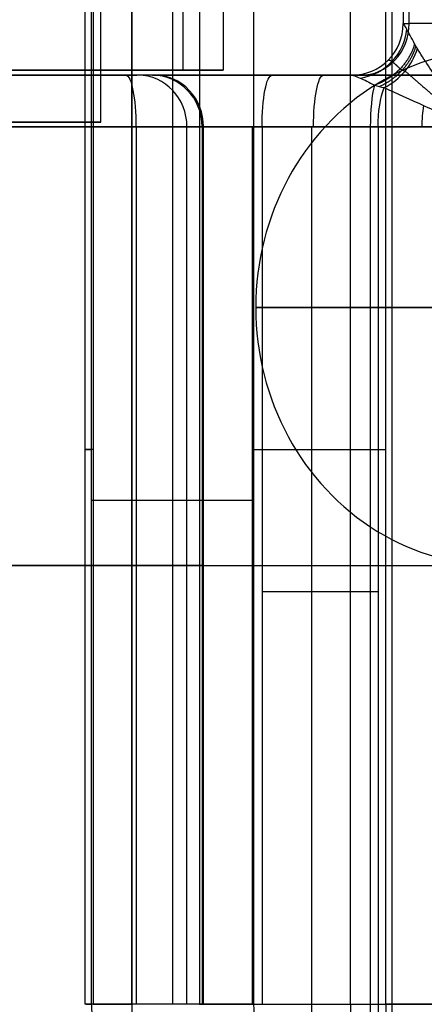
# Model space of a CAD drawing. Units: millimetres. Extents: x -307 to 300, y -48 to 817.
# Drawn here: x 258 to 262, y 88 to 98 of the extents above; entities that cross this region are included whole.
import ezdxf

# ---------------------------------------------------------------- set-up
doc = ezdxf.new("R2010")
doc.units = ezdxf.units.MM
doc.header["$MEASUREMENT"] = 0
doc.layers.add('Predefinito', color=7, linetype='Continuous', true_color=0x000000)

# ---------------------------------------------------------------- blocks, each defined once
blk = doc.blocks.new('Blocco 14')
at = {"layer": 'Predefinito'}
for p, q in [((262.0708159121684, 122.2499999999998, 2.952983672225066), (262.0708159121684, 97.7499999999998, 2.952983672225109)), ((262.1293094814136, 97.74999999999974, 3.289978688282125), (262.1293094814136, 122.2499999999998, 3.289978688282079)), ((263.6184457366475, 97.74999999999977, 7.450370663740022), (262.1293094814136, 97.74999999999974, 3.289978688282125)), ((263.1476925212701, 97.24999999999983, 7.618868171768574), (255.3864877343442, 97.24999999999979, 9.143041564836857)), ((257.1378176012568, 97.2499999999998, 2.698663354925399), (259.4916912702282, 97.24999999999979, 1.856137304163016)), ((260.7999405484625, 97.24999999999977, 3.052908646905835), (261.5717049656455, 97.24999999999977, 2.901346766671898)), ((261.658556266036, 97.24999999999973, 3.458476196310653), (263.1476925212701, 97.24999999999983, 7.618868171768574)), ((263.4885708990622, 96.74999999999979, 8.061475666072642), (255.482839145155, 96.74999999999982, 9.633670146999373)), ((255.482839145155, 96.7499999999998, 9.63367014699937), (263.4885708990622, 96.74999999999979, 8.06147566607282)), ((259.4857050221085, 88.24999999999982, 8.84757290653599), (259.4857050221085, 96.74999999999982, 8.847572906535971)), ((259.9756607999558, 88.24999999999977, 1.724157064707084), (259.9756607999558, 96.74999999999974, 1.724157064707083)), ((260.1241134567322, 96.7499999999998, 2.20045730400148), (260.1241134575444, 88.24999999999977, 2.200457307047648)), ((260.1364845114636, 88.24999999999977, 2.240148990609379), (260.1364845114636, 96.7499999999998, 2.240148990609365)), ((260.607237726841, 96.74999999999979, 2.571651482580859), (260.607237726841, 88.24999999999977, 2.571651482580878)), ((260.7035891376518, 96.74999999999979, 2.562280064743352), (260.7035891376518, 88.24999999999979, 2.562280064743374)), ((261.7554956515645, 96.74999999999977, 2.355702868996357), (260.7035891376518, 96.74999999999979, 2.562280064743352)), ((261.187358247513, 87.74999999999979, 2.467275741847396), (261.187358247513, 96.7499999999998, 2.467275741847376)), ((261.7554956515645, 87.74999999999977, 2.35570286899639), (261.7554956515645, 96.74999999999977, 2.355702868996357)), ((261.8276417487824, 96.74999999999977, 2.335827502211281), (261.8276417487824, 87.74999999999977, 2.335827502211327)), ((262.7338208961113, 96.74999999999977, 2.011477241470284), (261.8276417487824, 96.74999999999977, 2.335827502211281)), ((255.482839145155, 92.4999999999998, 9.633670146999371), (263.4885708990622, 92.49999999999979, 8.061475666072564)), ((260.7035891376518, 92.24999999999979, 2.562280064743345), (261.7554956515646, 92.24999999999977, 2.355702868996377))]:
    blk.add_line(p, q, dxfattribs=at)
at = {"layer": 'Predefinito', "extrusion": (-0.0344246037021489, -4.74080801110445e-15, 0.999407297681956)}
blk.add_arc((-97.74999999996385, 261.5165485224363, -6.10487515142038), 0.5000000000000564, 359.9999999999935, 89.99999999997557, dxfattribs=at)
at = {"layer": 'Predefinito', "extrusion": (-0.2490053116846699, 0.2926249805554562, 0.9232372260192606)}
blk.add_arc((-262.5618069738696, 88.82445699029587, -34.19130069858463), 0.4999999999999215, 55.52840005391649, 137.3335295455677, dxfattribs=at)
at = {"layer": 'Predefinito', "extrusion": (0.3369950160569399, 2.75954478955725e-14, 0.9415064307548743)}
blk.add_arc((97.74999999997843, -245.1877241452083, 91.43380694975035), 0.5000000000001267, 179.9999999999968, 269.9999999999968, dxfattribs=at)
at = {"layer": 'Predefinito', "extrusion": (-6.554630097035435e-12, 1, 9.835450010063485e-13)}
blk.add_arc((-263.0708159128075, 2.952983672129176, 97.74999999828479), 0.9999999999983582, 358.0272257250775, 19.69389959138816, dxfattribs=at)
at = {"layer": 'Predefinito', "extrusion": (-0.4433599049460965, 0.481616972886345, 0.7559610347855119)}
blk.add_arc((-258.6369094525223, 81.23305601820208, -67.44047560691297), 0.4999999999997084, 69.32155411336677, 129.3925707130495, dxfattribs=at)
at = {"layer": 'Predefinito', "extrusion": (-7.490921196162778e-15, 1, -2.476192811187649e-14)}
blk.add_arc((-254.3266222154275, 3.746127161051763, 97.24999999999774), 5.500000000000027, 199.693899591369, 19.6938995913686, dxfattribs=at)
at = {"layer": 'Predefinito', "extrusion": (0.9812571643250154, 0, -0.1927028216213501)}
blk.add_arc((96.7499999999998, 58.185371829592, 252.9126279297175), 0.5000000000000618, 0, 90, dxfattribs=at)
at = {"layer": 'Predefinito', "extrusion": (0.3369950160569859, -4.057865155004906e-14, 0.9415064307548577)}
blk.add_arc((96.75000000003081, -243.6877241451851, 89.23380694975586), 0.5000000000001847, 270.0000000000277, 0, dxfattribs=at)
at = {"layer": 'Predefinito', "extrusion": (-9.46410394555571e-12, 1, 2.787018590836748e-12)}
blk.add_arc((-254.3266222163338, 3.746127160781639, 97.24999999754912), 5.500000000013737, 194.9283925447531, 199.6938995913546, dxfattribs=at)
at = {"layer": 'Predefinito', "extrusion": (0.336995016057038, 2.28846393937016e-15, 0.9415064307548391)}
blk.add_arc((96.74999999999802, -243.6877241451919, 89.23380694977348), 0.5, 270, 0, dxfattribs=at)
at = {"layer": 'Predefinito', "extrusion": (0.2576116428413181, 6.436508261159083e-14, 0.9662485402175763)}
blk.add_arc((96.74999999993479, -250.277681481896, 69.13718886803898), 0.5000000000001467, 269.999999999987, 359.9999999999804, dxfattribs=at)
at = {"layer": 'Predefinito', "extrusion": (1.185458069908699e-11, 1, -3.51580522810569e-12)}
blk.add_arc((-260.6072377257164, 2.071651482913878, 97.25000000306959), 1.000000000029577, 14.92839254482839, 19.69389959130211, dxfattribs=at)
at = {"layer": 'Predefinito', "extrusion": (0, 1, -2.220446049250313e-15)}
for centre, radius, start, end in [((-260.607237726841, 2.071651482581066, 97.2499999999998), 0.9999999999999876, 14.92839254475296, 19.69389959136848), ((-260.607237726841, 2.071651482581066, 97.2499999999998), 0.9999999999999876, 19.69389959136843, 74.8378078619942), ((-263.0708159121684, 2.952983672225337, 97.24999999999979), 1.500000000000012, 12.58559018413549, 19.69389959136824), ((-260.607237726841, 2.071651482581065, 96.74999999999979), 0.4999999999999669, 14.92839254475242, 19.69389959136953), ((-260.607237726841, 2.071651482581065, 96.74999999999979), 0.4999999999999669, 19.69389959136852, 73.97167317712119), ((-254.3266222154267, 3.746127161049507, 92.49999999999976), 5.999999999999996, 199.6938995913686, 19.69389959136884), ((-254.3266222154267, 3.74612716104951, 92.49999999999976), 5.999999999999995, 194.9283925447547, 199.6938995913684), ((-260.607237726841, 2.071651482581067, 92.49999999999977), 0.5000000000000093, 14.92839254475147, 19.69389959136671), ((-260.607237726841, 2.071651482581067, 92.49999999999977), 0.5000000000000093, 19.69389959136675, 101.110559969985), ((-261.6591442407538, 1.865074286834079, 92.24999999999977), 0.5000000000000071, 101.1105599699915, 109.6938995913735)]:
    blk.add_arc(centre, radius, start, end, dxfattribs=at)
at = {"layer": 'Predefinito', "extrusion": (0.3369950160569941, 9.198482631857832e-15, 0.9415064307548549)}
blk.add_arc((96.74999999999268, -243.6652539964457, 89.77381345545929), 0.5000000000000151, 269.9999999999984, 0, dxfattribs=at)
at = {"layer": 'Predefinito', "extrusion": (3.403518660753968e-14, 1, -3.786062693113344e-14)}
blk.add_arc((-260.6072377268378, 2.071651482584455, 97.25000000000853), 1.000000000000066, 19.69389959137126, 101.110559969991, dxfattribs=at)
at = {"layer": 'Predefinito', "extrusion": (0.3369950160570319, 1.892664529656541e-15, 0.9415064307548413)}
blk.add_arc((96.74999999999832, -243.6652539964402, 89.77381345546839), 0.5, 269.9999999999984, 6.513775987637282e-12, dxfattribs=at)
at = {"layer": 'Predefinito', "extrusion": (0.9812571643249989, -8.049116928532871e-15, -0.1927028216214338)}
blk.add_arc((96.75000000000195, 53.25257290419681, 255.3235060083006), 0.4999999999999574, 269.9999999999968, 0, dxfattribs=at)
at = {"layer": 'Predefinito', "extrusion": (0.98125716432501, 0, -0.1927028216213775)}
blk.add_arc((96.74999999999977, 53.25257290418235, 255.8315136836627), 0.4999999999999852, 270, 0, dxfattribs=at)
at = {"layer": 'Predefinito', "extrusion": (6.499018137070014e-13, 1, -2.479182173158467e-14)}
blk.add_arc((-263.0708159121048, 2.952983672227878, 97.25000000016968), 1.499999999999613, 358.027225725078, 19.69389959135864, dxfattribs=at)
at = {"layer": 'Predefinito', "extrusion": (0.981257164325054, -2.835152047916364e-13, -0.1927028216211526)}
blk.add_arc((96.75000000007545, 53.25257290411891, 256.3955048197691), 0.5000000000007084, 269.9999999999951, 323.6915239506252, dxfattribs=at)
at = {"layer": 'Predefinito', "extrusion": (0.9415064307549367, -5.169832741114648e-14, -0.3369950160567657)}
blk.add_arc((96.75000000001414, 90.93380694970024, 245.7252462292598), 0.4999999999998475, 270.0000000000016, 319.4211482734411, dxfattribs=at)
at = {"layer": 'Predefinito', "extrusion": (0.9415064307548379, 0, -0.3369950160570415)}
blk.add_arc((96.74999999999979, 90.93380694977417, 246.1787621050721), 0.4999999999999978, 270, 294.3541054353128, dxfattribs=at)
at = {"layer": 'Predefinito', "extrusion": (-5.434907115157055e-15, 1, -2.572653382152348e-14)}
blk.add_arc((-254.3266222154273, 3.746127161051759, 96.74999999999828), 5.999999999999953, 199.6938995913683, 19.69389959136839, dxfattribs=at)
at = {"layer": 'Predefinito', "extrusion": (-1.447386652167195e-12, 1, 3.317759723788372e-13)}
blk.add_arc((-254.3266222155657, 3.746127161017515, 96.74999999962404), 6.000000000001108, 194.9283925447551, 199.6938995913677, dxfattribs=at)
at = {"layer": 'Predefinito', "extrusion": (-1.561541135256408e-11, 1, 4.866991680245375e-12)}
blk.add_arc((-260.6072377283523, 2.071651482109877, 96.74999999594856), 0.5000000000004804, 14.92839254474828, 19.69389959135998, dxfattribs=at)
at = {"layer": 'Predefinito', "extrusion": (6.43250306326939e-15, 1, 3.279085229033094e-14)}
blk.add_arc((-260.6072377268404, 2.071651482577578, 96.75000000000155), 0.5000000000000764, 19.69389959137878, 101.1105599699901, dxfattribs=at)
at = {"layer": 'Predefinito', "extrusion": (0, 1, 0)}
blk.add_arc((-261.6591442407541, 1.865074286835661, 96.74999999999977), 0.4999999999981881, 101.1105599699927, 109.6938995914139, dxfattribs=at)
at = {"layer": 'Predefinito'}
for points, knots in [([(262.1820996231514, 97.55584069397923, 2.494526086797607), (262.151036991313, 97.61436780736965, 2.554740752258748), (262.1247530861089, 97.6622082876649, 2.620513297833218), (262.0955919879444, 97.71359806059459, 2.728634068917057), (262.0877836800271, 97.72686849764136, 2.765625989341406), (262.0763676586609, 97.74507689660459, 2.841051116666971), (262.0727537345496, 97.74999999765225, 2.879507879206381), (262.0714086144865, 97.74999999999973, 2.918559068522975)], [0, 0, 0, 0, 0.0002473371392886567, 0.0002473371392886567, 0.0003710763501216688, 0.0003710763501216688, 0.0004948156365451061, 0.0004948156365451061, 0.0004948156365451061, 0.0004948156365451061]), ([(262.7338208961113, 96.74999999999977, 2.011477241470284), (262.6281779002031, 96.88742400880761, 2.0492902206911), (262.530832162388, 97.02213514515353, 2.103540293212609), (262.3526427373416, 97.2811207217112, 2.24774343292057), (262.271654444393, 97.4061535745004, 2.338929750993489), (262.2082226691215, 97.5095114609282, 2.447085562868869)], [-1.05686960858805, -1.05686960858805, -1.05686960858805, -1.05686960858805, -0.528434804294025, -0.528434804294025, 9.726721481236336e-15, 9.726721481236336e-15, 9.726721481236336e-15, 9.726721481236336e-15]), ([(261.5717049656455, 97.24999999999977, 2.901346766671898), (261.579222998353, 97.24999999999977, 2.870781450033391), (261.5899021398809, 97.24759004956299, 2.840335670905557), (261.6173929624516, 97.23848453570875, 2.780026560675381), (261.6342150554677, 97.23179777490039, 2.750176603622182), (261.6925597020956, 97.20609905520489, 2.661934153954559), (261.7404802458219, 97.18220852405533, 2.607100752364446), (261.7947942705091, 97.15292034698973, 2.555814372621179)], [1.301042606982605e-18, 1.301042606982605e-18, 1.301042606982605e-18, 1.301042606982605e-18, 0.0001067929232670614, 0.0001067929232670614, 0.0002135857376958055, 0.0002135857376958055, 0.0004271338805711834, 0.0004271338805711834, 0.0004271338805711834, 0.0004271338805711834]), ([(261.8865326522046, 97.12975573046394, 2.500358612889812), (262.0019634416577, 97.07809968411165, 2.394981972800025), (262.1382977861218, 97.01556036235692, 2.299506680105103), (262.424719673759, 96.88606757107515, 2.136669582964581), (262.5753363399003, 96.81872070367194, 2.068203891252491), (262.7338208961113, 96.74999999999977, 2.011477241470284)], [2.835232049136494e-14, 2.835232049136494e-14, 2.835232049136494e-14, 2.835232049136494e-14, 0.528434804294025, 0.528434804294025, 1.05686960858805, 1.05686960858805, 1.05686960858805, 1.05686960858805])]:
    blk.add_open_spline(points, degree=3, knots=knots, dxfattribs=at)
for points, weights, degree in [([(262.1820996231514, 97.55584069397923, 2.494526086797607), (262.1043270392927, 97.26126249680483, 2.64528760609872), (261.7947942705091, 97.15292034698972, 2.555814372621178)], [1.000000000000011, 0.8269785801611298, 0.9999999174970059], 2), ([(261.8373860038636, 97.14123426239338, 2.530301386317642), (262.1191213377255, 97.25911987895141, 2.608147976285881), (262.19480040475, 97.53247517140663, 2.470698169978432)], [0.9999999999998604, 0.8459471923528404, 1.00000000000016], 2), ([(262.0408871082926, 97.31221752013015, 2.579543179320342), (262.0546506307505, 97.30502621763951, 2.560688982045371), (262.0705121684726, 97.29753081466886, 2.540281414860575), (262.0893181455139, 97.29016863297541, 2.517091460135445)], [0.9134892697674013, 0.9196199562763623, 0.9261939827457148, 0.932857684804411], 3)]:
    blk.add_rational_spline(points, weights, degree=degree, dxfattribs=at)
for points in [[(262.2082226691215, 97.5095114609282, 2.447085562868869), (262.1990037715902, 97.52453317402104, 2.462804456795838), (262.1903565499736, 97.54028322033585, 2.478520102016617), (262.1820996231514, 97.55584069397923, 2.494526086797607)], [(261.7947942705092, 97.15292034698975, 2.555814372621179), (261.8211868524246, 97.14513717627199, 2.539836763482072), (261.8514001629415, 97.13726216990369, 2.522242617059396), (261.8865326522046, 97.12975573046394, 2.500358612889812)]]:
    blk.add_open_spline(points, degree=3, dxfattribs=at)
for points, weights, knots in [([(261.9250133385564, 97.39641112616665, 2.913516480411554), (261.9312680857574, 97.40082190117722, 2.863935999974888), (261.942893183679, 97.39744615959654, 2.811206830278839), (261.9815525976065, 97.36964799373264, 2.696788032543905), (262.0075054267317, 97.34632884027009, 2.638223197089919), (262.0408741669953, 97.31220405825076, 2.579545226427922)], [0.8535533927428397, 0.8581138687947578, 0.8669959009686609, 0.8888307128773517, 0.901276254623819, 0.9134892707246418], [-2.549322214087931e-15, -2.549322214087931e-15, -2.549322214087931e-15, -2.549322214087931e-15, 0.2482578478012674, 0.2482578478012674, 0.4965156956024455, 0.4965156956024455, 0.4965156956024455, 0.4965156956024455]), ([(262.0893285100133, 97.29018086798251, 2.517089743931017), (262.1612670099877, 97.22858367647476, 2.405605824970799), (262.2589269427721, 97.14223477197112, 2.298206699726455), (262.4785166960669, 96.95520738795038, 2.12680592148524), (262.6017972557835, 96.853042770091, 2.05873269013108), (262.7338208961113, 96.74999999999977, 2.011477241470283)], [0.9328576845618408, 0.9539226103860345, 0.9713237758055688, 0.9941806635297266, 0.9999685903776885, 1], [-1.179611963664229e-16, -1.179611963664229e-16, -1.179611963664229e-16, -1.179611963664229e-16, 0.528434804294025, 0.528434804294025, 1.05686960858805, 1.05686960858805, 1.05686960858805, 1.05686960858805])]:
    blk.add_rational_spline(points, weights, degree=3, knots=knots, dxfattribs=at)
blk = doc.blocks.new('Blocco 05')
at = {"layer": 'Predefinito'}
for p, q in [((259.4406509467424, 88.25, -8.056797260880945), (259.4406509467424, 131.75, -8.05679726088093)), ((259.4413571060672, 88.25, -8.019223067759803), (259.4413571060672, 131.75, -8.019223067759814)), ((259.4448879026914, 88.25, -7.831352102154095), (259.4448879026914, 131.7499999999999, -7.831352102154109)), ((260.0986308034168, 131.75, -8.996489881666868), (260.0986308034168, 88.25, -8.996489881666955)), ((259.1418557715777, 96.79608767518747, -6.304123050432467), (259.1418557715777, 123.201736746783, -6.304123050432475)), ((261.903585320116, 88.25, -0.2886752021617174), (261.903585320116, 98.99999999999999, -0.2886752021617376)), ((261.5615651767903, 88.25, -0.2283678229476322), (261.5615651767903, 98.58437041095623, -0.2283678229476322)), ((259.0668659857335, 98.49999999999989, -5.924176546553806), (259.0668659857335, 88.25, -5.924176546553812)), ((258.9912616023419, 88.24999999999999, -5.54274143543375), (258.9912616023419, 98.25229910337616, -5.542741435433746)), ((259.051568981556, 88.25, -5.200721292108083), (259.051568981556, 98.01463581334242, -5.200721292108069)), ((259.8367207687803, 97.99999999999999, -3.043534485865034), (259.8367207687803, 88.25, -3.043534485865031)), ((260.6218725560043, 98, -0.8863476796219196), (260.6218725560045, 88.25, -0.8863476796219387)), ((259.051568981556, 93.1323179066712, -5.200721292108089), (260.6218725560045, 93.1323179066712, -0.8863476796219651)), ((260.6218725560045, 88.25, -0.8863476796219387), (259.051568981556, 88.25, -5.200721292108083)), ((260.0986308034168, 88.25, -8.996489881666955), (272.5193510602459, 88.25, -13.51726234329982)), ((266.2261713757313, 88.25, -1.861967861459777), (261.903585320116, 88.25, -0.2886752021617174))]:
    blk.add_line(p, q, dxfattribs=at)
at = {"layer": 'Predefinito', "extrusion": (0, 1, 0)}
blk.add_circle((-258.1418557715777, -6.304123050432467, 96.79608767518747), 1, dxfattribs=at)
for centre, radius, start, end in [((-259.9912616023419, -5.54274143543375, 93.62377921557692), 1, 337.5773948921796, 19.99999999999872), ((-254.4448879026905, -7.8313521021543, 88.25), 5.000000000001003, 157.5773948921811, 182.1533495776088), ((-261.5615651767903, -1.228367822947567, 88.25), 0.9999999999999519, 19.99999999999836, 90), ((-261.5615651767903, -1.228367822948071, 88.25), 1.000000000000444, 90, 109.9999999999908)]:
    blk.add_arc(centre, radius, start, end, dxfattribs=at)
at = {"layer": 'Predefinito', "extrusion": (0, 1, -2.220446049250313e-16)}
blk.add_arc((-261.5615651767903, -1.228367822947611, 93.62499999999994), 1, 20.00000000000211, 110.0000000000034, dxfattribs=at)
at = {"layer": 'Predefinito', "extrusion": (-1.324514355896323e-13, 1, -2.800601904653192e-15)}
blk.add_arc((-259.9912616023537, -5.542741435433495, 88.24999999996571), 1.000000000000074, 337.5773948921798, 19.99999999999785, dxfattribs=at)
at = {"layer": 'Predefinito', "extrusion": (0.3420201433256452, -2.298161660973755e-14, 0.939692620785917)}
blk.add_arc((88.25000000001737, -246.2075992167, 83.71377533084485), 0.9999999999999574, 89.99999999999756, 180.0000000000033, dxfattribs=at)
at = {"layer": 'Predefinito', "extrusion": (0.03757419312120595, 1.77635683940025e-15, 0.999293840675149)}
blk.add_arc((88.2499999999877, -260.559466008729, 1.73473943691884), 1.000000000000014, 89.99999999999756, 180, dxfattribs=at)
at = {"layer": 'Predefinito', "extrusion": (0.3420201433257216, 5.278938021353435e-14, 0.939692620785889)}
blk.add_arc((88.24999999995988, -246.2075992167116, 88.30503583143583), 1.000000000000176, 89.99999999999105, 179.9999999999837, dxfattribs=at)
at = {"layer": 'Predefinito', "extrusion": (0.9396926207859226, -1.30451205393462e-14, -0.3420201433256295)}
blk.add_arc((88.25000000000358, 88.30503583140673, 246.2075992167061), 0.9999999999999147, 89.99999999999675, 180, dxfattribs=at)
at = {"layer": 'Predefinito', "extrusion": (1, 0, 0)}
blk.add_arc((88.25, -1.228367822947631, 261.5615651767903), 1, 90, 179.9999999999994, dxfattribs=at)

msp = doc.modelspace()

# ---------------------------------------------------------------- linework, layer by layer
at = {"layer": 'Predefinito'}
for p, q in [((261.9644449957123, 84.99999999999999, -9.675590710333971), (261.9644449957123, 135, -9.675590710333992)), ((259.939201916567, 97.29999999999993, 1.625054531848177), (259.939201916567, 98.49999999999994, 1.625054531848179)), ((260.3266222154266, 98.49999999999994, 3.746127161049495), (260.3266222154266, 97.29999999999994, 3.746127161049496)), ((259.939201916567, 97.29999999999994, 1.625054531848246), (257.3667695535443, 97.29999999999994, 2.597212820232208)), ((264.062117473173, 95.00000000000017, -10.43908105336907), (260.6419160399162, 94.99999999999996, -19.83600726122808)), ((260.6419160399161, 95.00000000000001, -19.83600726122804), (265.3403791438457, 95.00000000000001, -21.54610797785638))]:
    msp.add_line(p, q, dxfattribs=at)
at = {"layer": 'Predefinito', "extrusion": (0.3420201433256713, 0, 0.9396926207859075)}
msp.add_arc((95.00000000000009, -254.2075992167034, 70.50503583141798), 2.499999999999976, 270, 90.00000000000293, dxfattribs=at)
at = {"layer": 'Predefinito', "extrusion": (1.491363330100413e-16, 1, 3.946303129043827e-16)}
msp.add_arc((-254.3266222154266, 3.746127161049543, 97.29999999999997), 6.000000000000029, 200.7022822521285, 20.70228225212617, dxfattribs=at)
at = {"layer": 'Predefinito', "extrusion": (1.256907926210005e-15, 1, -2.401211728967239e-17)}
msp.add_arc((-254.3266222154265, 3.746127161049549, 97.30000000000024), 6.000000000000016, 20.70228225212824, 200.702282252127, dxfattribs=at)
at = {"layer": 'Predefinito', "extrusion": (0.3420201433256604, 2.537228709077882e-14, 0.9396926207859114)}
msp.add_arc((94.99999999998023, -254.207599216711, 70.50503583141747), 2.50000000000003, 89.99999999999544, 270.000000000001, dxfattribs=at)

# ---------------------------------------------------------------- block references
at = {"layer": 'Predefinito'}
for name in ['Blocco 05', 'Blocco 14']:
    msp.add_blockref(name, (0, 0), dxfattribs=at)

doc.saveas('drawing.dxf')
